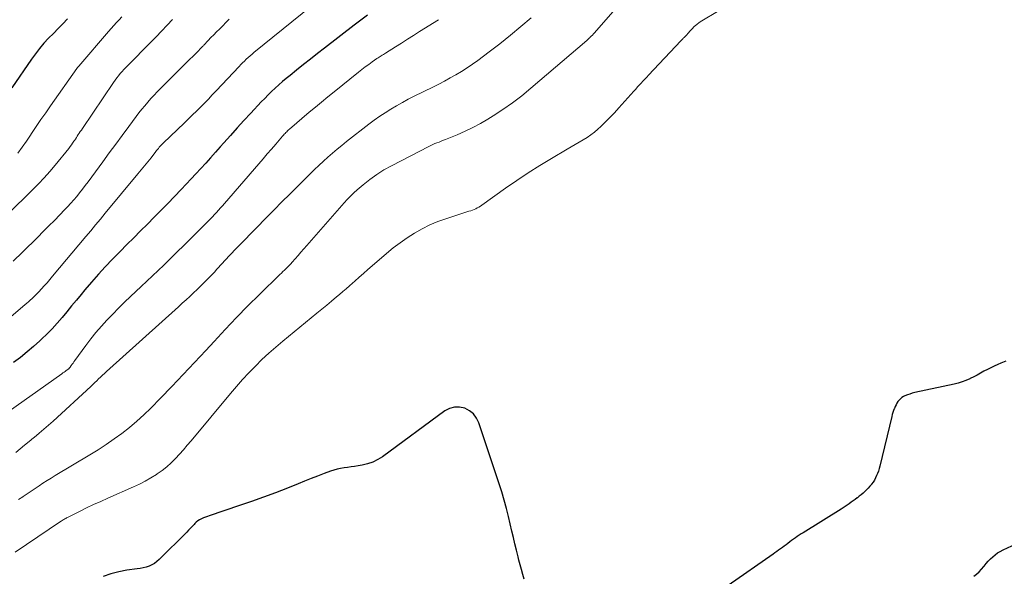
# Model space of a CAD drawing. Units: feet. Extents: x 2039995 to 2045019, y 555000 to 560003.
# Drawn here: x 2040765 to 2040922, y 555544 to 555633 of the extents above; entities that cross this region are included whole.
import ezdxf

# ---------------------------------------------------------------- set-up
doc = ezdxf.new("R2010")
doc.units = ezdxf.units.FT
doc.header["$LTSCALE"] = 100
doc.header["$MEASUREMENT"] = 0
doc.layers.add('CONTOUR INDEX', color=32, linetype='Continuous', lineweight=25)
doc.layers.add('CONTOUR INTERMEDIATE', color=40, linetype='Continuous', lineweight=15)

msp = doc.modelspace()

# ---------------------------------------------------------------- linework, layer by layer
at = {"layer": 'CONTOUR INDEX', "flags": 128}
for points, elevation in [([(2040820.47, 555633.37), (2040819.43, 555632.57), (2040818.38, 555631.76), (2040813.67, 555628.14), (2040812.54, 555627.27), (2040811.42, 555626.39), (2040810.3, 555625.51), (2040809.19, 555624.61), (2040808.19, 555623.79), (2040807.59, 555623.3), (2040806.99, 555622.8), (2040806.41, 555622.28), (2040805.83, 555621.76), (2040805.26, 555621.23), (2040804.7, 555620.69), (2040804.15, 555620.14), (2040803.61, 555619.57), (2040801.94, 555617.78), (2040800.86, 555616.61), (2040799.79, 555615.44), (2040798.73, 555614.26), (2040797.67, 555613.08), (2040797.09, 555612.42), (2040796.33, 555611.57), (2040795.57, 555610.71), (2040794.79, 555609.86), (2040794.02, 555609.02), (2040793.24, 555608.17), (2040792.46, 555607.34), (2040791.67, 555606.5), (2040790.88, 555605.67), (2040788.75, 555603.46), (2040787.69, 555602.36), (2040786.61, 555601.26), (2040785.53, 555600.17), (2040784.45, 555599.09), (2040783.36, 555598.01), (2040782.28, 555596.92), (2040781.2, 555595.83), (2040780.12, 555594.74), (2040779.97, 555594.59), (2040778.84, 555593.4), (2040777.73, 555592.2), (2040776.65, 555590.96), (2040775.58, 555589.71), (2040774.99, 555589), (2040774.24, 555588.09), (2040773.48, 555587.17), (2040772.73, 555586.25), (2040771.97, 555585.33), (2040771.2, 555584.43), (2040770.41, 555583.55), (2040769.58, 555582.71), (2040768.72, 555581.88), (2040768.46, 555581.64), (2040767.44, 555580.74), (2040766.41, 555579.85), (2040765.34, 555579), (2040764.26, 555578.17)], 740), ([(2040772.85, 555632.76), (2040772.1, 555631.99), (2040771.34, 555631.22), (2040770.59, 555630.45), (2040769.83, 555629.68), (2040769.09, 555628.89), (2040768.39, 555628.08), (2040767.73, 555627.23), (2040767.09, 555626.36), (2040764, 555621.83)], 760), ([(2040921.86, 555578.4), (2040921.07, 555578.06), (2040920.6, 555577.86), (2040920.04, 555577.62), (2040919.49, 555577.35), (2040918.94, 555577.07), (2040918.4, 555576.78), (2040917.86, 555576.48), (2040917.32, 555576.19), (2040916.77, 555575.9), (2040916.22, 555575.63), (2040916.14, 555575.59), (2040915.54, 555575.33), (2040914.93, 555575.09), (2040914.3, 555574.9), (2040913.67, 555574.74), (2040907.43, 555573.4), (2040907.02, 555573.3), (2040906.62, 555573.17), (2040906.23, 555573.02), (2040905.84, 555572.86), (2040905.63, 555572.76), (2040905.37, 555572.6), (2040905.13, 555572.43), (2040904.92, 555572.21), (2040904.74, 555571.97), (2040904.58, 555571.71), (2040904.43, 555571.44), (2040904.3, 555571.17), (2040904.17, 555570.88), (2040904.16, 555570.84), (2040904.04, 555570.53), (2040903.93, 555570.22), (2040903.84, 555569.9), (2040903.75, 555569.58), (2040901.84, 555561.7), (2040901.74, 555561.32), (2040901.63, 555560.94), (2040901.49, 555560.57), (2040901.35, 555560.21), (2040901.18, 555559.86), (2040900.99, 555559.51), (2040900.78, 555559.18), (2040900.55, 555558.86), (2040900.52, 555558.82), (2040900.28, 555558.52), (2040900.02, 555558.23), (2040899.75, 555557.95), (2040899.48, 555557.68), (2040899.19, 555557.42), (2040898.89, 555557.17), (2040898.59, 555556.92), (2040898.29, 555556.68), (2040898.27, 555556.67), (2040897.96, 555556.43), (2040897.64, 555556.2), (2040897.33, 555555.97), (2040897.01, 555555.74), (2040896.69, 555555.52), (2040896.36, 555555.31), (2040896.03, 555555.09), (2040895.7, 555554.88), (2040889.69, 555551.14), (2040889.38, 555550.94), (2040889.06, 555550.74), (2040888.75, 555550.53), (2040888.45, 555550.32), (2040888.14, 555550.11), (2040887.84, 555549.89), (2040887.55, 555549.67), (2040887.25, 555549.45), (2040886.96, 555549.23), (2040886.67, 555549), (2040886.38, 555548.79), (2040886.08, 555548.57), (2040885.79, 555548.35), (2040885.49, 555548.14), (2040885.2, 555547.92), (2040884.9, 555547.71), (2040877.76, 555542.75)], 720), ([(2040845.36, 555543.76), (2040845.14, 555544.52), (2040844.92, 555545.28), (2040844.71, 555546.04), (2040844.52, 555546.8), (2040844.39, 555547.32), (2040844.15, 555548.34), (2040843.9, 555549.36), (2040843.65, 555550.39), (2040843.41, 555551.41), (2040842.87, 555553.69), (2040842.54, 555555.01), (2040842.19, 555556.32), (2040841.8, 555557.63), (2040841.39, 555558.93), (2040838.19, 555568.58), (2040837.81, 555569.35), (2040837.32, 555570.01), (2040836.67, 555570.52), (2040835.92, 555570.92), (2040835.09, 555571.09), (2040834.28, 555571.1), (2040833.51, 555570.87), (2040832.76, 555570.48), (2040822.84, 555563.22), (2040822.1, 555562.75), (2040821.32, 555562.36), (2040820.5, 555562.07), (2040819.64, 555561.86), (2040818.99, 555561.75), (2040818.44, 555561.66), (2040817.88, 555561.58), (2040817.33, 555561.51), (2040816.77, 555561.44), (2040816.21, 555561.36), (2040815.67, 555561.25), (2040815.13, 555561.09), (2040814.6, 555560.91), (2040813.59, 555560.53), (2040812.56, 555560.13), (2040811.53, 555559.73), (2040810.5, 555559.32), (2040809.47, 555558.92), (2040807.76, 555558.23), (2040805.87, 555557.5), (2040803.98, 555556.79), (2040802.07, 555556.1), (2040800.16, 555555.44), (2040795.36, 555553.83), (2040795.05, 555553.72), (2040794.73, 555553.6), (2040794.42, 555553.48), (2040794.11, 555553.34), (2040793.82, 555553.19), (2040793.54, 555553.02), (2040793.28, 555552.81), (2040793.04, 555552.58), (2040792.93, 555552.45), (2040792.65, 555552.15), (2040792.36, 555551.84), (2040792.07, 555551.54), (2040791.77, 555551.24), (2040787.38, 555546.87), (2040787.02, 555546.56), (2040786.64, 555546.27), (2040786.22, 555546.04), (2040785.78, 555545.84), (2040785.33, 555545.69), (2040784.86, 555545.56), (2040784.39, 555545.46), (2040783.91, 555545.38), (2040782.26, 555545.18), (2040780.97, 555544.95), (2040779.71, 555544.63), (2040778.49, 555544.19)], 720), ([(2040916.79, 555544.21), (2040917.23, 555544.56), (2040917.64, 555544.92), (2040918.02, 555545.33), (2040918.38, 555545.75), (2040918.45, 555545.85), (2040918.77, 555546.24), (2040919.09, 555546.61), (2040919.44, 555546.97), (2040919.79, 555547.31), (2040920.17, 555547.63), (2040920.57, 555547.92), (2040920.99, 555548.17), (2040921.43, 555548.4), (2040924.23, 555549.69)], 720)]:
    msp.add_lwpolyline(points, dxfattribs=dict(at, elevation=elevation))
at = {"layer": 'CONTOUR INTERMEDIATE', "flags": 128}
for points, elevation in [([(2040816.14, 555638.55), (2040802.45, 555627.42), (2040802.14, 555627.16), (2040801.83, 555626.89), (2040801.53, 555626.62), (2040801.23, 555626.35), (2040800.94, 555626.07), (2040800.65, 555625.79), (2040800.37, 555625.5), (2040800.09, 555625.21), (2040796.44, 555621.33), (2040795.83, 555620.68), (2040795.21, 555620.04), (2040794.58, 555619.4), (2040793.95, 555618.76), (2040793.32, 555618.13), (2040792.68, 555617.5), (2040792.04, 555616.87), (2040791.39, 555616.25), (2040788.02, 555613.01), (2040787.86, 555612.85), (2040787.71, 555612.7), (2040787.56, 555612.53), (2040787.41, 555612.37), (2040787.27, 555612.2), (2040787.13, 555612.03), (2040786.99, 555611.86), (2040786.85, 555611.69), (2040786.1, 555610.72), (2040785.58, 555610.07), (2040785.07, 555609.42), (2040784.54, 555608.77), (2040784.01, 555608.13), (2040778.84, 555601.88), (2040778.07, 555600.95), (2040777.3, 555600.03), (2040776.53, 555599.1), (2040775.75, 555598.18), (2040770.46, 555591.88), (2040770.02, 555591.37), (2040769.58, 555590.86), (2040769.13, 555590.36), (2040768.68, 555589.86), (2040768.29, 555589.43), (2040768.02, 555589.16), (2040767.76, 555588.88), (2040767.48, 555588.61), (2040767.2, 555588.35), (2040766.92, 555588.09), (2040766.63, 555587.83), (2040766.35, 555587.58), (2040766.06, 555587.33), (2040761.68, 555583.63)], 744), ([(2040878.55, 555635.45), (2040873.6, 555632.47), (2040873.17, 555632.19), (2040872.77, 555631.88), (2040872.39, 555631.54), (2040872.03, 555631.18), (2040871.65, 555630.77), (2040871.5, 555630.6), (2040871.34, 555630.43), (2040871.18, 555630.25), (2040871.02, 555630.08), (2040870.84, 555629.89), (2040870.77, 555629.81), (2040870.7, 555629.74), (2040870.62, 555629.66), (2040870.55, 555629.59), (2040870.47, 555629.52), (2040870.39, 555629.44), (2040870.32, 555629.36), (2040870.25, 555629.29), (2040865.12, 555623.83), (2040864.83, 555623.52), (2040864.53, 555623.21), (2040864.24, 555622.89), (2040863.95, 555622.58), (2040863.66, 555622.26), (2040863.37, 555621.95), (2040863.08, 555621.63), (2040862.8, 555621.31), (2040860.41, 555618.63), (2040859.71, 555617.87), (2040859, 555617.12), (2040858.27, 555616.39), (2040857.52, 555615.67), (2040857.08, 555615.26), (2040856.53, 555614.78), (2040855.96, 555614.33), (2040855.36, 555613.92), (2040854.74, 555613.53), (2040854.11, 555613.17), (2040853.47, 555612.8), (2040852.84, 555612.43), (2040852.21, 555612.06), (2040849.71, 555610.6), (2040847.85, 555609.47), (2040846.01, 555608.31), (2040844.2, 555607.11), (2040842.41, 555605.86), (2040838.65, 555603.17), (2040838.41, 555603.01), (2040838.17, 555602.87), (2040837.92, 555602.73), (2040837.67, 555602.61), (2040837.4, 555602.5), (2040837.14, 555602.4), (2040836.87, 555602.3), (2040836.6, 555602.21), (2040832.93, 555601.03), (2040831.63, 555600.56), (2040830.37, 555600.04), (2040829.14, 555599.42), (2040827.95, 555598.75), (2040826.79, 555598), (2040825.66, 555597.21), (2040824.57, 555596.38), (2040823.5, 555595.51), (2040821.21, 555593.54), (2040820.52, 555592.94), (2040819.83, 555592.34), (2040819.14, 555591.73), (2040818.46, 555591.11), (2040818.11, 555590.8), (2040817.6, 555590.34), (2040817.08, 555589.89), (2040816.56, 555589.44), (2040816.04, 555589), (2040815.55, 555588.59), (2040814.77, 555587.95), (2040814, 555587.31), (2040813.22, 555586.67), (2040812.45, 555586.03), (2040807.03, 555581.58), (2040805.9, 555580.63), (2040804.8, 555579.65), (2040803.72, 555578.64), (2040802.67, 555577.61), (2040801.64, 555576.55), (2040800.63, 555575.47), (2040799.65, 555574.36), (2040798.7, 555573.24), (2040792.48, 555565.76), (2040791.86, 555565.04), (2040791.24, 555564.32), (2040790.61, 555563.61), (2040789.97, 555562.91), (2040789.31, 555562.24), (2040788.61, 555561.61), (2040787.87, 555561.03), (2040787.1, 555560.48), (2040786.96, 555560.38), (2040786.08, 555559.84), (2040785.19, 555559.32), (2040784.27, 555558.85), (2040783.34, 555558.41), (2040779.22, 555556.61), (2040778.1, 555556.11), (2040776.98, 555555.6), (2040775.86, 555555.07), (2040774.75, 555554.52), (2040772.84, 555553.57), (2040772.69, 555553.5), (2040772.55, 555553.42), (2040772.41, 555553.34), (2040772.27, 555553.25), (2040772.13, 555553.17), (2040771.99, 555553.08), (2040771.85, 555552.99), (2040771.71, 555552.9), (2040764.51, 555548.05)], 724), ([(2040861.33, 555636.04), (2040856.53, 555630.55), (2040856.44, 555630.45), (2040856.35, 555630.35), (2040856.26, 555630.25), (2040856.16, 555630.15), (2040856.07, 555630.06), (2040855.97, 555629.96), (2040855.87, 555629.87), (2040855.78, 555629.78), (2040855.75, 555629.75), (2040855.64, 555629.65), (2040855.53, 555629.54), (2040855.41, 555629.44), (2040855.3, 555629.34), (2040846.44, 555621.74), (2040845, 555620.56), (2040843.53, 555619.43), (2040842, 555618.37), (2040840.44, 555617.36), (2040839.6, 555616.84), (2040838.42, 555616.16), (2040837.22, 555615.51), (2040835.98, 555614.92), (2040834.73, 555614.37), (2040832.86, 555613.61), (2040832.53, 555613.48), (2040832.19, 555613.34), (2040831.86, 555613.21), (2040831.52, 555613.09), (2040831.19, 555612.95), (2040830.86, 555612.81), (2040830.53, 555612.66), (2040830.21, 555612.5), (2040824.27, 555609.44), (2040823.09, 555608.77), (2040821.95, 555608.06), (2040820.85, 555607.27), (2040819.79, 555606.42), (2040818.82, 555605.6), (2040818.29, 555605.11), (2040817.76, 555604.62), (2040817.26, 555604.1), (2040816.77, 555603.56), (2040810.85, 555596.76), (2040810.39, 555596.23), (2040809.92, 555595.7), (2040809.46, 555595.17), (2040809, 555594.65), (2040808.53, 555594.12), (2040808.3, 555593.86), (2040808.06, 555593.61), (2040807.81, 555593.36), (2040807.56, 555593.11), (2040807.3, 555592.87), (2040807.05, 555592.63), (2040806.8, 555592.38), (2040806.54, 555592.14), (2040803.34, 555588.99), (2040801.5, 555587.16), (2040799.68, 555585.31), (2040797.88, 555583.43), (2040796.11, 555581.53), (2040794.78, 555580.08), (2040793, 555578.17), (2040791.21, 555576.26), (2040789.4, 555574.37), (2040787.58, 555572.49), (2040786.06, 555570.94), (2040784.97, 555569.87), (2040783.84, 555568.84), (2040782.67, 555567.86), (2040781.46, 555566.92), (2040780.22, 555566.03), (2040778.96, 555565.16), (2040777.68, 555564.33), (2040776.38, 555563.52), (2040770.88, 555560.21), (2040770.23, 555559.82), (2040769.58, 555559.42), (2040768.94, 555559.01), (2040768.31, 555558.6), (2040767.67, 555558.18), (2040767.05, 555557.76), (2040766.42, 555557.34), (2040765.8, 555556.9), (2040765.72, 555556.85), (2040765.06, 555556.39)], 728), ([(2040781.44, 555633.09), (2040781.02, 555632.63), (2040780.6, 555632.17), (2040780.19, 555631.71), (2040779.78, 555631.24), (2040779.37, 555630.77)], 756), ([(2040789.53, 555632.67), (2040788.66, 555631.75), (2040787.78, 555630.83), (2040786.89, 555629.92), (2040786, 555629.01), (2040782.4, 555625.39), (2040782.09, 555625.07), (2040781.79, 555624.74), (2040781.49, 555624.41), (2040781.2, 555624.07), (2040780.92, 555623.73), (2040780.65, 555623.38), (2040780.39, 555623.02), (2040780.13, 555622.65), (2040775.19, 555615.35), (2040775.03, 555615.11), (2040774.87, 555614.87), (2040774.71, 555614.63), (2040774.55, 555614.39), (2040774.39, 555614.15), (2040774.24, 555613.91), (2040774.08, 555613.67), (2040773.92, 555613.44), (2040773.85, 555613.33), (2040773.65, 555613.04), (2040773.45, 555612.76), (2040773.24, 555612.48), (2040773.02, 555612.2), (2040770.85, 555609.53), (2040770, 555608.52), (2040769.12, 555607.52), (2040768.21, 555606.55), (2040767.28, 555605.61), (2040759.36, 555597.86)], 752), ([(2040831.76, 555632.64), (2040828.75, 555630.74), (2040827.79, 555630.13), (2040826.83, 555629.53), (2040825.88, 555628.93), (2040824.92, 555628.33), (2040823.34, 555627.34), (2040823.17, 555627.24), (2040823, 555627.13), (2040822.83, 555627.02), (2040822.66, 555626.92), (2040822.49, 555626.81), (2040822.32, 555626.7), (2040822.16, 555626.59), (2040821.99, 555626.47), (2040821.22, 555625.93), (2040820.68, 555625.54), (2040820.13, 555625.14), (2040819.6, 555624.73), (2040819.07, 555624.32), (2040815.17, 555621.17), (2040814.18, 555620.37), (2040813.19, 555619.56), (2040812.21, 555618.75), (2040811.24, 555617.93), (2040808.08, 555615.25), (2040807.94, 555615.12), (2040807.79, 555614.99), (2040807.65, 555614.85), (2040807.51, 555614.72), (2040807.38, 555614.57), (2040807.25, 555614.43), (2040807.12, 555614.29), (2040806.99, 555614.14), (2040805.9, 555612.87), (2040805.23, 555612.09), (2040804.56, 555611.31), (2040803.89, 555610.54), (2040803.21, 555609.76), (2040797.78, 555603.46), (2040797.47, 555603.09), (2040797.15, 555602.74), (2040796.84, 555602.38), (2040796.52, 555602.02), (2040796.2, 555601.67), (2040795.87, 555601.32), (2040795.54, 555600.98), (2040795.2, 555600.64), (2040791.67, 555597.12), (2040789.9, 555595.38), (2040788.13, 555593.66), (2040786.33, 555591.94), (2040784.53, 555590.24), (2040782.85, 555588.66), (2040781.89, 555587.75), (2040780.94, 555586.83), (2040780.02, 555585.88), (2040779.1, 555584.93), (2040778.21, 555583.95), (2040777.35, 555582.95), (2040776.53, 555581.92), (2040775.73, 555580.86), (2040773.99, 555578.48), (2040773.85, 555578.29), (2040773.71, 555578.1), (2040773.57, 555577.91), (2040773.44, 555577.71), (2040773.25, 555577.44), (2040773.21, 555577.39), (2040773.17, 555577.33), (2040773.12, 555577.28), (2040773.08, 555577.24), (2040773.03, 555577.19), (2040772.98, 555577.15), (2040772.93, 555577.11), (2040772.87, 555577.07), (2040772.64, 555576.89), (2040772.46, 555576.77), (2040772.29, 555576.65), (2040772.11, 555576.52), (2040771.94, 555576.4), (2040762.16, 555569.44)], 736), ([(2040798.51, 555632.71), (2040796.96, 555631.16), (2040796.51, 555630.71), (2040796.06, 555630.26), (2040795.62, 555629.8), (2040795.18, 555629.34), (2040794.51, 555628.62), (2040794.41, 555628.51), (2040794.31, 555628.41), (2040794.21, 555628.31), (2040794.12, 555628.21), (2040794.02, 555628.11), (2040793.92, 555628), (2040793.82, 555627.9), (2040793.72, 555627.8), (2040793.41, 555627.49), (2040793.15, 555627.23), (2040792.89, 555626.97), (2040792.63, 555626.71), (2040792.38, 555626.46), (2040787.62, 555621.71), (2040787.1, 555621.18), (2040786.59, 555620.64), (2040786.09, 555620.1), (2040785.59, 555619.55), (2040785.11, 555618.98), (2040784.64, 555618.41), (2040784.18, 555617.83), (2040783.73, 555617.24), (2040782.55, 555615.65), (2040781.52, 555614.26), (2040780.49, 555612.86), (2040779.47, 555611.47), (2040778.44, 555610.07), (2040776.1, 555606.86), (2040775.66, 555606.28), (2040775.22, 555605.7), (2040774.76, 555605.13), (2040774.3, 555604.57), (2040773.83, 555604.02), (2040773.35, 555603.47), (2040772.85, 555602.93), (2040772.35, 555602.41), (2040771.63, 555601.66), (2040770.75, 555600.76), (2040769.88, 555599.88), (2040768.99, 555598.99), (2040768.11, 555598.11), (2040765.67, 555595.72), (2040764.19, 555594.28)], 748), ([(2040846.5, 555632.96), (2040844.86, 555631.55), (2040843.21, 555630.16), (2040841.51, 555628.82), (2040839.8, 555627.51), (2040837.99, 555626.17), (2040837.15, 555625.57), (2040836.29, 555624.98), (2040835.42, 555624.43), (2040834.54, 555623.89), (2040833.64, 555623.38), (2040832.73, 555622.88), (2040831.81, 555622.4), (2040830.88, 555621.93), (2040827.89, 555620.47), (2040826.95, 555620), (2040826.02, 555619.5), (2040825.1, 555618.98), (2040824.19, 555618.44), (2040823.3, 555617.87), (2040822.42, 555617.29), (2040821.56, 555616.67), (2040820.72, 555616.04), (2040817.16, 555613.27), (2040816.4, 555612.67), (2040815.65, 555612.06), (2040814.92, 555611.44), (2040814.19, 555610.8), (2040813.47, 555610.15), (2040812.76, 555609.5), (2040812.06, 555608.83), (2040811.37, 555608.15), (2040809.36, 555606.15), (2040808.13, 555604.92), (2040806.89, 555603.68), (2040805.66, 555602.44), (2040804.44, 555601.21), (2040804.13, 555600.89), (2040803.06, 555599.81), (2040801.99, 555598.72), (2040800.93, 555597.62), (2040799.87, 555596.53), (2040798.4, 555595), (2040798.08, 555594.66), (2040797.76, 555594.32), (2040797.45, 555593.98), (2040797.14, 555593.64), (2040796.83, 555593.29), (2040796.52, 555592.95), (2040796.21, 555592.61), (2040795.89, 555592.27), (2040795.16, 555591.5), (2040794.6, 555590.92), (2040794.03, 555590.34), (2040793.45, 555589.78), (2040792.86, 555589.23), (2040792.26, 555588.68), (2040791.66, 555588.14), (2040791.06, 555587.59), (2040790.46, 555587.05), (2040779.04, 555576.74), (2040778.72, 555576.45), (2040778.41, 555576.16), (2040778.09, 555575.86), (2040777.78, 555575.57), (2040777.47, 555575.27), (2040777.15, 555574.98), (2040776.84, 555574.68), (2040776.52, 555574.39), (2040770.54, 555568.88), (2040769.8, 555568.22), (2040769.06, 555567.57), (2040768.31, 555566.93), (2040767.55, 555566.29), (2040767.44, 555566.2), (2040766.73, 555565.62), (2040766.02, 555565.04), (2040765.31, 555564.47), (2040764.6, 555563.89)], 732), ([(2040779.37, 555630.77), (2040774.61, 555625.27), (2040774.57, 555625.23), (2040774.53, 555625.18), (2040774.5, 555625.13), (2040774.46, 555625.08), (2040774.42, 555625.04), (2040774.38, 555624.99), (2040774.35, 555624.94), (2040774.31, 555624.89), (2040770.13, 555618.95), (2040769.37, 555617.86), (2040768.62, 555616.77), (2040767.88, 555615.67), (2040767.14, 555614.56), (2040766.96, 555614.29), (2040766.3, 555613.33), (2040765.63, 555612.39), (2040764.93, 555611.46)], 756)]:
    msp.add_lwpolyline(points, dxfattribs=dict(at, elevation=elevation))

doc.saveas('drawing.dxf')
